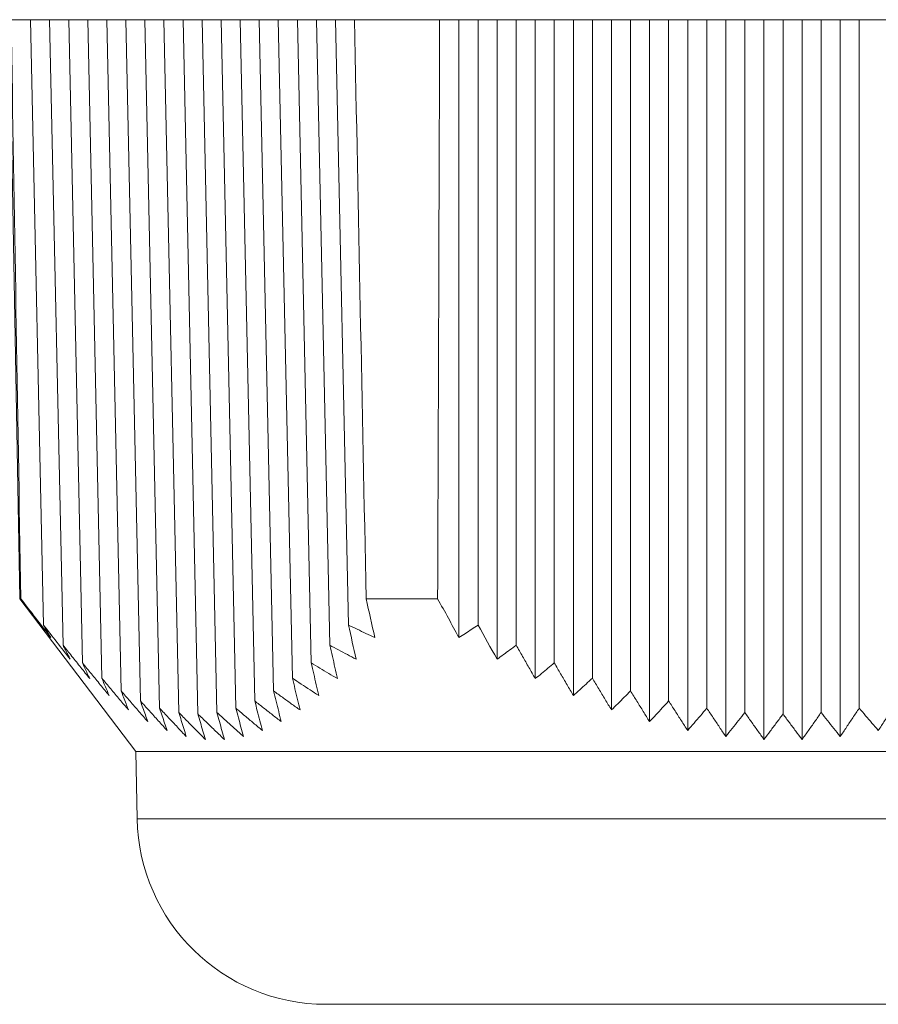
# Model space of a CAD drawing. Units: millimetres. Extents: x 0 to 403, y 0 to 280.
# Drawn here: x 91 to 102, y 78 to 91 of the extents above; entities that cross this region are included whole.
import ezdxf

# ---------------------------------------------------------------- set-up
doc = ezdxf.new("R2010")
doc.units = ezdxf.units.MM
doc.layers.add('TK5', color=4, linetype='Continuous', lineweight=25)

msp = doc.modelspace()

# ---------------------------------------------------------------- linework, layer by layer
at = {"layer": 'TK5', "lineweight": 5}
for p, q in [((111.169, 90.528), (90.902, 90.528)), ((111.169, 90.528), (90.902, 90.528)), ((90.988, 90.528), (91.119, 83.004)), ((91.429, 82.662), (91.26, 90.528)), ((91.429, 82.662), (91.26, 90.528)), ((91.682, 82.401), (91.508, 90.528)), ((91.682, 82.401), (91.508, 90.528)), ((91.934, 82.17), (91.756, 90.528)), ((91.934, 82.17), (91.756, 90.528)), ((92.186, 81.972), (92.003, 90.528)), ((92.186, 81.972), (92.003, 90.528)), ((92.437, 81.806), (92.251, 90.528)), ((92.437, 81.806), (92.251, 90.528)), ((92.688, 81.676), (92.498, 90.528)), ((92.688, 81.676), (92.498, 90.528)), ((92.937, 81.582), (92.746, 90.528)), ((92.937, 81.582), (92.746, 90.528)), ((93.186, 81.526), (92.994, 90.528)), ((93.186, 81.526), (92.994, 90.528)), ((93.434, 81.507), (93.241, 90.528)), ((93.434, 81.507), (93.241, 90.528)), ((93.681, 81.526), (93.489, 90.528)), ((93.681, 81.526), (93.489, 90.528)), ((93.928, 81.582), (93.736, 90.528)), ((93.928, 81.582), (93.736, 90.528)), ((94.173, 81.676), (93.984, 90.528)), ((94.173, 81.676), (93.984, 90.528)), ((94.418, 81.806), (94.232, 90.528)), ((94.418, 81.806), (94.232, 90.528)), ((94.662, 81.972), (94.479, 90.528)), ((94.662, 81.972), (94.479, 90.528)), ((94.906, 82.17), (94.727, 90.528)), ((94.906, 82.17), (94.727, 90.528)), ((95.148, 82.401), (94.975, 90.528)), ((95.148, 82.401), (94.975, 90.528)), ((95.39, 82.662), (95.222, 90.528)), ((95.39, 82.662), (95.222, 90.528)), ((96.826, 82.501), (96.826, 90.528)), ((96.826, 82.501), (96.826, 90.528)), ((97.074, 82.662), (97.074, 90.528)), ((97.074, 82.662), (97.074, 90.528)), ((97.321, 82.219), (97.321, 90.528)), ((97.321, 82.219), (97.321, 90.528)), ((97.569, 82.401), (97.569, 90.528)), ((97.569, 82.401), (97.569, 90.528)), ((97.817, 81.967), (97.817, 90.528)), ((97.817, 81.967), (97.817, 90.528)), ((98.064, 82.17), (98.064, 90.528)), ((98.064, 82.17), (98.064, 90.528)), ((98.312, 81.746), (98.312, 90.528)), ((98.312, 81.746), (98.312, 90.528)), ((98.559, 81.972), (98.559, 90.528)), ((98.559, 81.972), (98.559, 90.528)), ((98.807, 81.559), (98.807, 90.528)), ((98.807, 81.559), (98.807, 90.528)), ((99.055, 81.806), (99.055, 90.528)), ((99.055, 81.806), (99.055, 90.528)), ((99.302, 81.407), (99.302, 90.528)), ((99.302, 81.407), (99.302, 90.528)), ((99.55, 81.676), (99.55, 90.528)), ((99.55, 81.676), (99.55, 90.528)), ((99.798, 81.292), (99.798, 90.528)), ((99.798, 81.292), (99.798, 90.528)), ((100.045, 81.582), (100.045, 90.528)), ((100.045, 81.582), (100.045, 90.528)), ((100.293, 81.214), (100.293, 90.528)), ((100.293, 81.214), (100.293, 90.528)), ((100.54, 81.526), (100.54, 90.528)), ((100.54, 81.526), (100.54, 90.528)), ((100.788, 90.528), (100.788, 81.175)), ((100.788, 90.528), (100.788, 81.175)), ((101.036, 81.507), (101.036, 90.528)), ((101.036, 81.507), (101.036, 90.528)), ((101.283, 90.528), (101.283, 81.175)), ((101.283, 90.528), (101.283, 81.175)), ((101.531, 90.528), (101.531, 81.526)), ((101.531, 90.528), (101.531, 81.526)), ((101.778, 90.528), (101.778, 81.214)), ((101.778, 90.528), (101.778, 81.214)), ((102.026, 90.528), (102.026, 81.582)), ((102.026, 90.528), (102.026, 81.582)), ((91.119, 83.004), (92.63, 81.017)), ((91.119, 83.004), (92.63, 81.017)), ((91.119, 83.004), (91.134, 83.004)), ((91.119, 83.004), (91.134, 83.004)), ((96.549, 83.004), (95.62, 83.004)), ((96.549, 83.004), (95.62, 83.004)), ((92.63, 81.017), (92.646, 80.144)), ((92.63, 81.017), (92.646, 80.144)), ((92.63, 81.017), (101.036, 81.017)), ((92.63, 81.017), (101.036, 81.017)), ((101.036, 81.017), (109.441, 81.017)), ((101.036, 81.017), (109.441, 81.017)), ((92.646, 80.144), (101.036, 80.144)), ((92.646, 80.144), (101.036, 80.144)), ((101.036, 80.144), (109.425, 80.144)), ((101.036, 80.144), (109.425, 80.144)), ((106.972, 77.734), (95.099, 77.734)), ((106.972, 77.734), (95.099, 77.734))]:
    msp.add_line(p, q, dxfattribs=at)
msp.add_arc((95.099, 80.187), 2.453, 181, 270, dxfattribs=at)
msp.add_arc((95.099, 80.187), 2.453, 181, 270, dxfattribs=at)
for points in [[(91.134, 83.004), (91.092, 85.512), (91.05, 88.02), (91.008, 90.528)], [(91.134, 83.004), (91.092, 85.512), (91.05, 88.02), (91.008, 90.528)], [(95.469, 90.528), (95.519, 88.02), (95.569, 85.512), (95.62, 83.004)], [(95.469, 90.528), (95.519, 88.02), (95.569, 85.512), (95.62, 83.004)], [(96.549, 83.004), (96.558, 85.512), (96.567, 88.02), (96.575, 90.528)], [(96.549, 83.004), (96.558, 85.512), (96.567, 88.02), (96.575, 90.528)], [(91.523, 82.501), (91.393, 82.669), (91.263, 82.836), (91.134, 83.004)], [(91.523, 82.501), (91.393, 82.669), (91.263, 82.836), (91.134, 83.004)], [(95.62, 83.004), (95.657, 82.836), (95.695, 82.669), (95.732, 82.501)], [(95.62, 83.004), (95.657, 82.836), (95.695, 82.669), (95.732, 82.501)], [(96.826, 82.501), (96.734, 82.669), (96.642, 82.836), (96.549, 83.004)], [(96.826, 82.501), (96.734, 82.669), (96.642, 82.836), (96.549, 83.004)], [(91.776, 82.219), (91.66, 82.367), (91.544, 82.514), (91.429, 82.662)], [(91.429, 82.662), (91.439, 82.643), (91.46, 82.607), (91.491, 82.553), (91.512, 82.518), (91.523, 82.501)], [(91.776, 82.219), (91.66, 82.367), (91.544, 82.514), (91.429, 82.662)], [(91.429, 82.662), (91.439, 82.643), (91.46, 82.607), (91.491, 82.553), (91.512, 82.518), (91.523, 82.501)], [(95.732, 82.501), (95.694, 82.518), (95.618, 82.553), (95.504, 82.607), (95.428, 82.643), (95.39, 82.662)], [(95.39, 82.662), (95.424, 82.514), (95.457, 82.367), (95.49, 82.219)], [(95.732, 82.501), (95.694, 82.518), (95.618, 82.553), (95.504, 82.607), (95.428, 82.643), (95.39, 82.662)], [(95.39, 82.662), (95.424, 82.514), (95.457, 82.367), (95.49, 82.219)], [(97.074, 82.662), (97.046, 82.643), (96.992, 82.607), (96.909, 82.553), (96.854, 82.518), (96.826, 82.501)], [(97.074, 82.662), (97.046, 82.643), (96.992, 82.607), (96.909, 82.553), (96.854, 82.518), (96.826, 82.501)], [(97.321, 82.219), (97.239, 82.367), (97.156, 82.514), (97.074, 82.662)], [(97.321, 82.219), (97.239, 82.367), (97.156, 82.514), (97.074, 82.662)], [(92.029, 81.967), (91.991, 82.015), (91.914, 82.111), (91.798, 82.255), (91.721, 82.352), (91.682, 82.401)], [(91.682, 82.401), (91.692, 82.38), (91.713, 82.339), (91.745, 82.278), (91.766, 82.239), (91.776, 82.219)], [(92.029, 81.967), (91.991, 82.015), (91.914, 82.111), (91.798, 82.255), (91.721, 82.352), (91.682, 82.401)], [(91.682, 82.401), (91.692, 82.38), (91.713, 82.339), (91.745, 82.278), (91.766, 82.239), (91.776, 82.219)], [(95.49, 82.219), (95.452, 82.239), (95.376, 82.278), (95.262, 82.339), (95.186, 82.38), (95.148, 82.401)], [(95.148, 82.401), (95.159, 82.352), (95.182, 82.255), (95.215, 82.111), (95.237, 82.015), (95.248, 81.967)], [(95.49, 82.219), (95.452, 82.239), (95.376, 82.278), (95.262, 82.339), (95.186, 82.38), (95.148, 82.401)], [(95.148, 82.401), (95.159, 82.352), (95.182, 82.255), (95.215, 82.111), (95.237, 82.015), (95.248, 81.967)], [(97.569, 82.401), (97.542, 82.38), (97.487, 82.339), (97.404, 82.278), (97.349, 82.239), (97.321, 82.219)], [(97.569, 82.401), (97.542, 82.38), (97.487, 82.339), (97.404, 82.278), (97.349, 82.239), (97.321, 82.219)], [(97.817, 81.967), (97.789, 82.015), (97.735, 82.111), (97.652, 82.255), (97.597, 82.352), (97.569, 82.401)], [(97.817, 81.967), (97.789, 82.015), (97.735, 82.111), (97.652, 82.255), (97.597, 82.352), (97.569, 82.401)], [(92.282, 81.746), (92.243, 81.793), (92.166, 81.887), (92.051, 82.028), (91.973, 82.123), (91.934, 82.17)], [(91.934, 82.17), (91.945, 82.147), (91.966, 82.101), (91.997, 82.033), (92.019, 81.989), (92.029, 81.967)], [(92.282, 81.746), (92.243, 81.793), (92.166, 81.887), (92.051, 82.028), (91.973, 82.123), (91.934, 82.17)], [(91.934, 82.17), (91.945, 82.147), (91.966, 82.101), (91.997, 82.033), (92.019, 81.989), (92.029, 81.967)], [(95.248, 81.967), (95.21, 81.989), (95.133, 82.033), (95.019, 82.101), (94.943, 82.147), (94.906, 82.17)], [(94.906, 82.17), (94.917, 82.123), (94.939, 82.028), (94.972, 81.887), (94.994, 81.793), (95.005, 81.746)], [(95.248, 81.967), (95.21, 81.989), (95.133, 82.033), (95.019, 82.101), (94.943, 82.147), (94.906, 82.17)], [(94.906, 82.17), (94.917, 82.123), (94.939, 82.028), (94.972, 81.887), (94.994, 81.793), (95.005, 81.746)], [(98.064, 82.17), (98.037, 82.147), (97.982, 82.101), (97.9, 82.033), (97.844, 81.989), (97.817, 81.967)], [(98.064, 82.17), (98.037, 82.147), (97.982, 82.101), (97.9, 82.033), (97.844, 81.989), (97.817, 81.967)], [(98.312, 81.746), (98.285, 81.793), (98.23, 81.887), (98.147, 82.028), (98.092, 82.123), (98.064, 82.17)], [(98.312, 81.746), (98.285, 81.793), (98.23, 81.887), (98.147, 82.028), (98.092, 82.123), (98.064, 82.17)], [(92.533, 81.559), (92.495, 81.605), (92.418, 81.695), (92.302, 81.833), (92.225, 81.925), (92.186, 81.972)], [(92.186, 81.972), (92.197, 81.946), (92.218, 81.895), (92.25, 81.82), (92.271, 81.771), (92.282, 81.746)], [(92.533, 81.559), (92.495, 81.605), (92.418, 81.695), (92.302, 81.833), (92.225, 81.925), (92.186, 81.972)], [(92.186, 81.972), (92.197, 81.946), (92.218, 81.895), (92.25, 81.82), (92.271, 81.771), (92.282, 81.746)], [(95.005, 81.746), (94.967, 81.771), (94.891, 81.82), (94.776, 81.895), (94.7, 81.946), (94.662, 81.972)], [(94.662, 81.972), (94.673, 81.925), (94.696, 81.833), (94.729, 81.695), (94.751, 81.605), (94.762, 81.559)], [(95.005, 81.746), (94.967, 81.771), (94.891, 81.82), (94.776, 81.895), (94.7, 81.946), (94.662, 81.972)], [(94.662, 81.972), (94.673, 81.925), (94.696, 81.833), (94.729, 81.695), (94.751, 81.605), (94.762, 81.559)], [(98.559, 81.972), (98.532, 81.946), (98.477, 81.895), (98.395, 81.82), (98.339, 81.771), (98.312, 81.746)], [(98.559, 81.972), (98.532, 81.946), (98.477, 81.895), (98.395, 81.82), (98.339, 81.771), (98.312, 81.746)], [(98.807, 81.559), (98.78, 81.605), (98.725, 81.695), (98.642, 81.833), (98.587, 81.925), (98.559, 81.972)], [(98.807, 81.559), (98.78, 81.605), (98.725, 81.695), (98.642, 81.833), (98.587, 81.925), (98.559, 81.972)], [(92.784, 81.407), (92.746, 81.451), (92.669, 81.539), (92.553, 81.672), (92.476, 81.762), (92.437, 81.806)], [(92.437, 81.806), (92.448, 81.778), (92.469, 81.723), (92.501, 81.64), (92.522, 81.586), (92.533, 81.559)], [(92.784, 81.407), (92.746, 81.451), (92.669, 81.539), (92.553, 81.672), (92.476, 81.762), (92.437, 81.806)], [(92.437, 81.806), (92.448, 81.778), (92.469, 81.723), (92.501, 81.64), (92.522, 81.586), (92.533, 81.559)], [(94.762, 81.559), (94.723, 81.586), (94.647, 81.64), (94.532, 81.723), (94.456, 81.778), (94.418, 81.806)], [(94.418, 81.806), (94.429, 81.762), (94.451, 81.672), (94.484, 81.539), (94.506, 81.451), (94.517, 81.407)], [(94.762, 81.559), (94.723, 81.586), (94.647, 81.64), (94.532, 81.723), (94.456, 81.778), (94.418, 81.806)], [(94.418, 81.806), (94.429, 81.762), (94.451, 81.672), (94.484, 81.539), (94.506, 81.451), (94.517, 81.407)], [(99.055, 81.806), (99.027, 81.778), (98.972, 81.723), (98.89, 81.64), (98.835, 81.586), (98.807, 81.559)], [(99.055, 81.806), (99.027, 81.778), (98.972, 81.723), (98.89, 81.64), (98.835, 81.586), (98.807, 81.559)], [(99.302, 81.407), (99.275, 81.451), (99.22, 81.539), (99.138, 81.672), (99.082, 81.762), (99.055, 81.806)], [(99.302, 81.407), (99.275, 81.451), (99.22, 81.539), (99.138, 81.672), (99.082, 81.762), (99.055, 81.806)], [(93.034, 81.292), (92.996, 81.334), (92.919, 81.419), (92.804, 81.547), (92.726, 81.633), (92.688, 81.676)], [(92.688, 81.676), (92.698, 81.646), (92.72, 81.585), (92.752, 81.495), (92.773, 81.437), (92.784, 81.407)], [(93.034, 81.292), (92.996, 81.334), (92.919, 81.419), (92.804, 81.547), (92.726, 81.633), (92.688, 81.676)], [(92.688, 81.676), (92.698, 81.646), (92.72, 81.585), (92.752, 81.495), (92.773, 81.437), (92.784, 81.407)], [(94.517, 81.407), (94.479, 81.437), (94.403, 81.495), (94.288, 81.585), (94.211, 81.646), (94.173, 81.676)], [(94.173, 81.676), (94.184, 81.633), (94.206, 81.547), (94.239, 81.419), (94.261, 81.334), (94.272, 81.292)], [(94.517, 81.407), (94.479, 81.437), (94.403, 81.495), (94.288, 81.585), (94.211, 81.646), (94.173, 81.676)], [(94.173, 81.676), (94.184, 81.633), (94.206, 81.547), (94.239, 81.419), (94.261, 81.334), (94.272, 81.292)], [(99.55, 81.676), (99.522, 81.646), (99.467, 81.585), (99.385, 81.495), (99.33, 81.437), (99.302, 81.407)], [(99.55, 81.676), (99.522, 81.646), (99.467, 81.585), (99.385, 81.495), (99.33, 81.437), (99.302, 81.407)], [(99.798, 81.292), (99.77, 81.334), (99.715, 81.419), (99.633, 81.547), (99.578, 81.633), (99.55, 81.676)], [(99.798, 81.292), (99.77, 81.334), (99.715, 81.419), (99.633, 81.547), (99.578, 81.633), (99.55, 81.676)], [(102.521, 81.676), (102.494, 81.633), (102.438, 81.547), (102.356, 81.419), (102.301, 81.334), (102.274, 81.292)], [(93.283, 81.214), (93.245, 81.254), (93.169, 81.335), (93.053, 81.458), (92.976, 81.541), (92.937, 81.582)], [(92.937, 81.582), (92.948, 81.55), (92.97, 81.484), (93.002, 81.387), (93.023, 81.324), (93.034, 81.292)], [(93.283, 81.214), (93.245, 81.254), (93.169, 81.335), (93.053, 81.458), (92.976, 81.541), (92.937, 81.582)], [(92.937, 81.582), (92.948, 81.55), (92.97, 81.484), (93.002, 81.387), (93.023, 81.324), (93.034, 81.292)], [(93.532, 81.175), (93.494, 81.214), (93.417, 81.29), (93.302, 81.407), (93.225, 81.486), (93.186, 81.526)], [(93.186, 81.526), (93.197, 81.49), (93.219, 81.42), (93.251, 81.317), (93.273, 81.248), (93.283, 81.214)], [(93.532, 81.175), (93.494, 81.214), (93.417, 81.29), (93.302, 81.407), (93.225, 81.486), (93.186, 81.526)], [(93.186, 81.526), (93.197, 81.49), (93.219, 81.42), (93.251, 81.317), (93.273, 81.248), (93.283, 81.214)], [(93.779, 81.175), (93.741, 81.211), (93.665, 81.284), (93.55, 81.395), (93.473, 81.469), (93.434, 81.507)], [(93.434, 81.507), (93.445, 81.469), (93.467, 81.395), (93.499, 81.284), (93.521, 81.211), (93.532, 81.175)], [(93.779, 81.175), (93.741, 81.211), (93.665, 81.284), (93.55, 81.395), (93.473, 81.469), (93.434, 81.507)], [(93.434, 81.507), (93.445, 81.469), (93.467, 81.395), (93.499, 81.284), (93.521, 81.211), (93.532, 81.175)], [(94.026, 81.214), (93.988, 81.248), (93.911, 81.317), (93.796, 81.42), (93.72, 81.49), (93.681, 81.526)], [(93.681, 81.526), (93.692, 81.486), (93.714, 81.407), (93.747, 81.29), (93.769, 81.214), (93.779, 81.175)], [(94.026, 81.214), (93.988, 81.248), (93.911, 81.317), (93.796, 81.42), (93.72, 81.49), (93.681, 81.526)], [(93.681, 81.526), (93.692, 81.486), (93.714, 81.407), (93.747, 81.29), (93.769, 81.214), (93.779, 81.175)], [(94.272, 81.292), (94.234, 81.324), (94.157, 81.387), (94.043, 81.484), (93.966, 81.55), (93.928, 81.582)], [(93.928, 81.582), (93.939, 81.541), (93.961, 81.458), (93.994, 81.335), (94.015, 81.254), (94.026, 81.214)], [(94.272, 81.292), (94.234, 81.324), (94.157, 81.387), (94.043, 81.484), (93.966, 81.55), (93.928, 81.582)], [(93.928, 81.582), (93.939, 81.541), (93.961, 81.458), (93.994, 81.335), (94.015, 81.254), (94.026, 81.214)], [(100.045, 81.582), (100.018, 81.55), (99.963, 81.484), (99.88, 81.387), (99.825, 81.324), (99.798, 81.292)], [(100.045, 81.582), (100.018, 81.55), (99.963, 81.484), (99.88, 81.387), (99.825, 81.324), (99.798, 81.292)], [(100.293, 81.214), (100.265, 81.254), (100.211, 81.335), (100.128, 81.458), (100.073, 81.541), (100.045, 81.582)], [(100.293, 81.214), (100.265, 81.254), (100.211, 81.335), (100.128, 81.458), (100.073, 81.541), (100.045, 81.582)], [(100.54, 81.526), (100.513, 81.49), (100.458, 81.42), (100.375, 81.317), (100.32, 81.248), (100.293, 81.214)], [(100.54, 81.526), (100.513, 81.49), (100.458, 81.42), (100.375, 81.317), (100.32, 81.248), (100.293, 81.214)], [(100.788, 81.175), (100.761, 81.214), (100.706, 81.29), (100.623, 81.407), (100.568, 81.486), (100.54, 81.526)], [(100.788, 81.175), (100.761, 81.214), (100.706, 81.29), (100.623, 81.407), (100.568, 81.486), (100.54, 81.526)], [(101.036, 81.507), (101.008, 81.469), (100.953, 81.395), (100.87, 81.284), (100.815, 81.211), (100.788, 81.175)], [(101.036, 81.507), (101.008, 81.469), (100.953, 81.395), (100.87, 81.284), (100.815, 81.211), (100.788, 81.175)], [(101.283, 81.175), (101.256, 81.211), (101.201, 81.284), (101.118, 81.395), (101.063, 81.469), (101.036, 81.507)], [(101.283, 81.175), (101.256, 81.211), (101.201, 81.284), (101.118, 81.395), (101.063, 81.469), (101.036, 81.507)], [(101.531, 81.526), (101.503, 81.486), (101.448, 81.407), (101.365, 81.29), (101.311, 81.214), (101.283, 81.175)], [(101.531, 81.526), (101.503, 81.486), (101.448, 81.407), (101.365, 81.29), (101.311, 81.214), (101.283, 81.175)], [(101.778, 81.214), (101.751, 81.248), (101.696, 81.317), (101.613, 81.42), (101.558, 81.49), (101.531, 81.526)], [(101.778, 81.214), (101.751, 81.248), (101.696, 81.317), (101.613, 81.42), (101.558, 81.49), (101.531, 81.526)], [(102.026, 81.582), (101.998, 81.541), (101.943, 81.458), (101.86, 81.335), (101.806, 81.254), (101.778, 81.214)], [(102.026, 81.582), (101.998, 81.541), (101.943, 81.458), (101.86, 81.335), (101.806, 81.254), (101.778, 81.214)], [(102.274, 81.292), (102.246, 81.324), (102.191, 81.387), (102.109, 81.484), (102.054, 81.55), (102.026, 81.582)], [(102.274, 81.292), (102.246, 81.324), (102.191, 81.387), (102.109, 81.484), (102.054, 81.55), (102.026, 81.582)]]:
    msp.add_open_spline(points, degree=3, dxfattribs=at)

doc.saveas('drawing.dxf')
